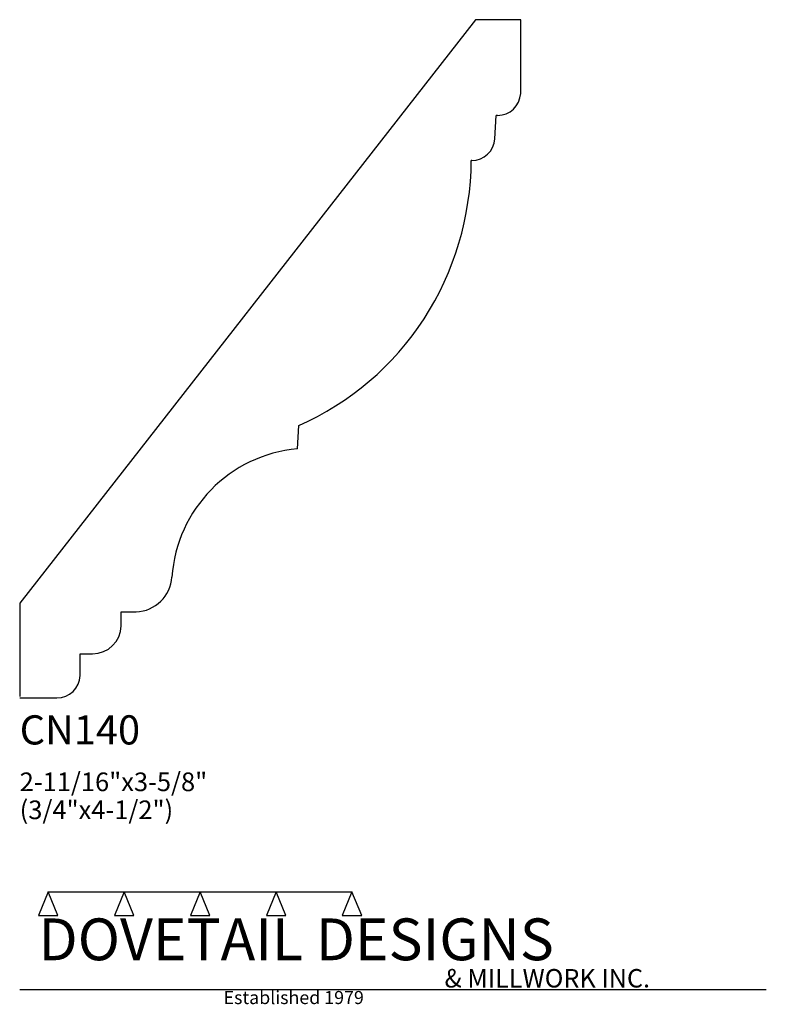
# Model space of a CAD drawing. Extents: x 0 to 4, y -1.64 to 3.63.
import ezdxf

# ---------------------------------------------------------------- set-up
doc = ezdxf.new("R2010")
doc.units = 0
doc.header["$MEASUREMENT"] = 0
for name, color, linetype in [('APS_GEOMETRY', 7, 'Continuous'), ('CONSTRUCTION', 7, 'Continuous'), ('TEXT', 7, 'Continuous')]:
    doc.layers.add(name, color=color, linetype=linetype)

msp = doc.modelspace()

# ---------------------------------------------------------------- linework, layer by layer
at = {"layer": 'APS_GEOMETRY'}
for p, q in [((2.441543, 3.632226), (0.000028, 0.50723)), ((2.684033, 3.632226), (2.441543, 3.632226)), ((2.684033, 3.236721), (2.684033, 3.632226)), ((2.545301, 2.994073), (2.5533, 3.119539)), ((1.487703, 1.333707), (1.494647, 1.458515)), ((0.000028, 0.50723), (0, 0.007212)), ((0.543746, 0.386007), (0.543746, 0.460387)), ((0.543746, 0.460387), (0.623667, 0.460387)), ((0.323653, 0.119108), (0.323653, 0.235916)), ((0.323653, 0.235916), (0.390674, 0.235915)), ((0, 0), (0.199749, 0))]:
    msp.add_line(p, q, dxfattribs=at)
for centre, radius, start, end in [((2.560226, 3.243629), 0.124, 270, 356.806558), ((2.560586, 2.8264), 0.293229, 90.070286, 91.423696), ((2.421506, 3.001201), 0.124, 270.080512, 356.7046), ((0.826594, 2.891655), 1.593027, 327.269561, 359.477532), ((2.421728, 2.844591), 0.03261, 90.084476, 93.821965), ((0.874373, 2.868335), 1.540238, 293.747922, 327.038324), ((1.554393, 0.59645), 0.740267, 95.168735, 176.091762), ((0.615993, 0.66056), 0.20032, 272.195425, 356.091575), ((0.390674, 0.389017), 0.153102, 270.000153, 358.873487), ((0.19975, 0.124), 0.124, 269.999744, 357.739002)]:
    msp.add_arc(centre, radius, start, end, dxfattribs=at)
at = {"layer": 'CONSTRUCTION'}
for p, q in [((0.152615, -1.038482), (0.10065, -1.166909)), ((0.152615, -1.038482), (0.559547, -1.03848)), ((0.20458, -1.166909), (0.152615, -1.038482)), ((0.559547, -1.03848), (0.507582, -1.166908)), ((0.611512, -1.166908), (0.559547, -1.03848)), ((0.559547, -1.03848), (0.966478, -1.03848)), ((0.966478, -1.03848), (0.914513, -1.166908)), ((1.018442, -1.166908), (0.966478, -1.03848)), ((0.966478, -1.03848), (1.373408, -1.03848)), ((1.373408, -1.03848), (1.321443, -1.166908)), ((1.425373, -1.166908), (1.373408, -1.03848)), ((1.373408, -1.03848), (1.780281, -1.038482)), ((1.780281, -1.038482), (1.728316, -1.166909)), ((1.832246, -1.166909), (1.780281, -1.038482)), ((0.10065, -1.166909), (0.20458, -1.166909)), ((0.507582, -1.166908), (0.611512, -1.166908)), ((0.914513, -1.166908), (1.018442, -1.166908)), ((1.321443, -1.166908), (1.425373, -1.166908)), ((1.728316, -1.166909), (1.832246, -1.166909)), ((0, -1.561751), (4, -1.561751))]:
    msp.add_line(p, q, dxfattribs=at)

# ---------------------------------------------------------------- texts
at = {"layer": 'TEXT'}
for s, height, p in [('CN140', 0.15625, (0, -0.25)), ('2-11/16"x3-5/8"', 0.1, (0, -0.5)), ('(3/4"x4-1/2")', 0.1, (0, -0.65)), ('DOVETAIL DESIGNS', 0.224, (0.10065, -1.405784)), ('& MILLWORK INC.', 0.099, (2.276036, -1.551751)), ('Established 1979', 0.07, (1.092458, -1.640461))]:
    msp.add_text(s, height=height, dxfattribs=at).set_placement(p)

doc.saveas('drawing.dxf')
